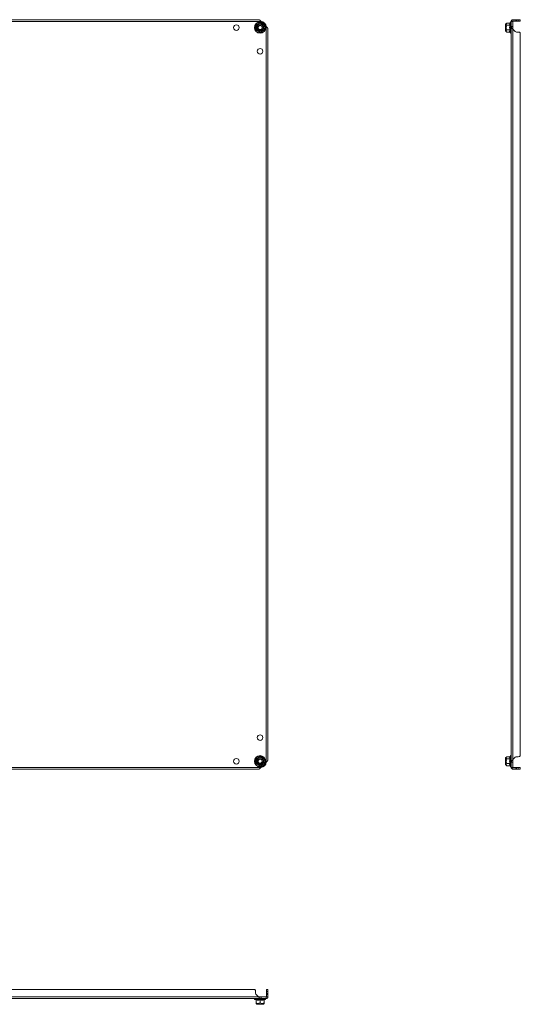
# Model space of a CAD drawing. Units: millimetres. Extents: x 9260 to 17210, y -50 to 4068.
# Drawn here: x 16072 to 16706, y 322 to 1570 of the extents above; entities that cross this region are included whole.
import ezdxf

# ---------------------------------------------------------------- set-up
doc = ezdxf.new("R2010")
doc.units = ezdxf.units.MM

msp = doc.modelspace()

# ---------------------------------------------------------------- linework, layer by layer
at = {"color": 7, "linetype": 'Continuous', "lineweight": 15}
for p, q in [((16377.6, 1567.9), (15845, 1567.9)), ((16374.2, 1570), (15848.4, 1570)), ((16371.1, 1560), (16371, 1563.1)), ((16381.6, 1563.1), (16381.5, 1560)), ((16384.2, 628.8), (16384.2, 1561.3)), ((16689.1, 1565.8), (16687.3, 1564.3)), ((16687.3, 1564.3), (16687.3, 1560)), ((16692.9, 1565.8), (16689.1, 1565.8)), ((16692.9, 1562.9), (16689.1, 1562.9)), ((16693.3, 1563.1), (16693, 1560)), ((16693.3, 1566.1), (16693.2, 1565.9)), ((16693.2, 1565.9), (16693.3, 1566.1)), ((16693.5, 1566.8), (16693.3, 1566.1)), ((16696.6, 1567.9), (16694.6, 1567.9)), ((16694.6, 1567.9), (16694.6, 1561.3)), ((16694.6, 1561.3), (16696.6, 1561.3)), ((16694.6, 628.8), (16694.6, 1561.3)), ((16696.6, 1567.9), (16696.7, 1568)), ((16696.6, 1561.3), (16696.6, 1567.9)), ((16696.7, 1557.9), (16696.6, 1561.3)), ((16696.7, 1570), (16696.7, 1568)), ((16696.7, 1570), (16699.7, 1570)), ((16696.7, 1568), (16699.7, 1568)), ((16699.7, 1570), (16699.7, 1568)), ((16699.7, 1570), (16701.1, 1570)), ((16701.1, 1568), (16699.7, 1568)), ((16701.1, 1568), (16701.1, 1570)), ((16701.1, 1570), (16703.6, 1570)), ((16701.1, 1568), (16703.6, 1568)), ((16703.6, 1570), (16703.6, 1568)), ((16706.1, 1570), (16703.6, 1570)), ((16703.6, 1568), (16706.1, 1568)), ((16706.1, 1568), (16706.1, 1570)), ((16371, 1557), (16371.1, 1560)), ((16381.5, 1560), (16381.6, 1557)), ((16386.3, 632.1), (16386.3, 1557.9)), ((16687.3, 1560), (16687.3, 1555.8)), ((16687.3, 1555.8), (16689.1, 1554.3)), ((16689.1, 1557.1), (16692.9, 1557.1)), ((16692.9, 1554.3), (16689.1, 1554.3)), ((16693, 1560), (16693.3, 1557)), ((16693.2, 1554.2), (16693.3, 1554)), ((16693.3, 1554), (16693.5, 1553.3)), ((16696.7, 632.1), (16696.7, 1557.9)), ((16699.7, 1555), (16696.7, 1557.9)), ((16703.6, 1554.4), (16701.1, 1554.4)), ((16706.1, 636.8), (16706.1, 1553.3)), ((16693.5, 636.8), (16693.3, 636.1)), ((16371.1, 630), (16371, 633.1)), ((16371, 627), (16371.1, 630)), ((16381.6, 633.1), (16381.5, 630)), ((16381.5, 630), (16381.6, 627)), ((16689.1, 635.8), (16687.3, 634.3)), ((16687.3, 634.3), (16687.3, 625.8)), ((16687.3, 625.8), (16689.1, 624.3)), ((16692.9, 635.8), (16689.1, 635.8)), ((16689.1, 632.9), (16692.9, 632.9)), ((16692.9, 627.1), (16689.1, 627.1)), ((16692.9, 624.3), (16689.1, 624.3)), ((16693.3, 633.1), (16693, 630)), ((16693, 630), (16693.3, 627)), ((16693.3, 636.1), (16693.2, 635.9)), ((16693.2, 624.2), (16693.3, 624)), ((16696.6, 628.8), (16694.6, 628.8)), ((16694.6, 628.8), (16694.6, 622.1)), ((16696.6, 628.8), (16696.7, 632.1)), ((16696.6, 622.1), (16696.6, 628.8)), ((16696.7, 632.1), (16699.7, 635.1)), ((16701.1, 635.7), (16703.6, 635.7)), ((15845, 622.1), (16377.6, 622.1)), ((15848.4, 620), (16374.2, 620)), ((16693.3, 624), (16693.5, 623.3)), ((16694.6, 622.1), (16696.6, 622.1)), ((16696.7, 622), (16696.6, 622.1)), ((16696.7, 622), (16696.7, 620)), ((16699.7, 622), (16696.7, 622)), ((16699.7, 620), (16696.7, 620)), ((16699.7, 622), (16699.7, 620)), ((16699.7, 622), (16701.1, 622)), ((16701.1, 620), (16699.7, 620)), ((16701.1, 620), (16701.1, 622)), ((16703.6, 622), (16701.1, 622)), ((16703.6, 620), (16701.1, 620)), ((16703.6, 622), (16703.6, 620)), ((16706.1, 622), (16703.6, 622)), ((16703.6, 620), (16706.1, 620)), ((16706.1, 620), (16706.1, 622)), ((16369.6, 340.7), (15853, 340.7)), ((16370.6, 335.7), (16370.6, 338.2)), ((16386.3, 340.7), (16384.3, 340.7)), ((16384.3, 340.7), (16384.3, 338.2)), ((16384.3, 338.2), (16386.3, 338.2)), ((16384.3, 338.2), (16384.3, 335.7)), ((16386.3, 338.2), (16386.3, 340.7)), ((16386.3, 338.2), (16386.3, 335.7)), ((16377.6, 329.2), (15845, 329.2)), ((16374.2, 331.3), (15848.4, 331.3)), ((16369.6, 328.1), (16371.1, 327.6)), ((16371.1, 327.6), (16371, 327.9)), ((16371.1, 327.6), (16371.2, 327.5)), ((16374.2, 331.3), (16371.2, 334.3)), ((16371.3, 327.5), (16371.3, 323.7)), ((16377.6, 331.2), (16374.2, 331.3)), ((16376.3, 327.5), (16376.3, 323.7)), ((16377.6, 331.2), (16377.6, 329.2)), ((16384.2, 331.2), (16377.6, 331.2)), ((16377.6, 329.2), (16384.2, 329.2)), ((16381.3, 327.5), (16381.3, 323.7)), ((16381.4, 327.5), (16381.5, 327.6)), ((16381.5, 327.6), (16383, 328.1)), ((16381.6, 327.9), (16381.5, 327.6)), ((16384.3, 331.3), (16384.2, 331.2)), ((16384.2, 329.2), (16384.2, 331.2)), ((16386.3, 335.7), (16384.3, 335.7)), ((16384.3, 334.3), (16384.3, 335.7)), ((16384.3, 334.3), (16384.3, 331.3)), ((16384.3, 334.3), (16386.3, 334.3)), ((16384.3, 331.3), (16386.3, 331.3)), ((16386.3, 335.7), (16386.3, 334.3)), ((16386.3, 334.3), (16386.3, 331.3)), ((16371.3, 322.8), (16372, 321.9)), ((16372, 321.9), (16380.5, 321.9)), ((16380.5, 321.9), (16381.3, 322.8))]:
    msp.add_line(p, q, dxfattribs=at)
at = {"color": 8, "linetype": 'Continuous', "lineweight": 15}
for p, q in [((16693.5, 1566.8), (16693.5, 1553.3)), ((16693.5, 636.8), (16693.5, 630)), ((16693.5, 630), (16693.5, 623.3)), ((16369.6, 328.1), (16383, 328.1))]:
    msp.add_line(p, q, dxfattribs=at)
at = {"color": 7, "linetype": 'Continuous', "lineweight": 15}
for centre, radius in [((16346.3, 1560), 3.5), ((16376.3, 1560), 7.1), ((16376.3, 1560), 6.73), ((16376.3, 1560), 4.25), ((16376.3, 1560), 3), ((16376.3, 1560), 2.98), ((16376.3, 1560), 2.5), ((16376.3, 1530), 3.5), ((16376.3, 660), 3.5), ((16376.3, 630), 7.1), ((16376.3, 630), 6.73), ((16346.3, 630), 3.5), ((16376.3, 630), 4.25), ((16376.3, 630), 3), ((16376.3, 630), 2.98), ((16376.3, 630), 2.5)]:
    msp.add_circle(centre, radius, dxfattribs=at)
for centre, radius, start, end in [((16376.3, 1560), 8, 9.0687, 80.9313), ((16694, 1566.6), 0.567, 0, 160), ((16694, 1553.5), 0.567, 200, 0), ((16701.1, 1556.4), 2, 225, 270), ((16703.6, 1550.9), 3.5, 44.4153, 90), ((16694, 636.6), 0.567, 0, 160), ((16703.6, 639.2), 3.5, 270, 315.5847), ((16376.3, 630), 8, 279.0687, 350.9313), ((16701.1, 633.7), 2, 90, 135), ((16694, 623.5), 0.567, 200, 0), ((16367.1, 338.2), 3.5, 0, 45.5847), ((16369.8, 328.6), 0.567, 90, 250), ((16372.6, 335.7), 2, 180, 225), ((16382.8, 328.6), 0.567, 290, 90)]:
    msp.add_arc(centre, radius, start, end, dxfattribs=at)
for points, knots in [([(16371, 1563.1), (16371.9, 1563.6), (16373.7, 1564.6), (16375.4, 1565.6), (16376.3, 1566.1)], [0, 0, 0, 0, 0.499728, 1, 1, 1, 1]), ([(16371.3, 1562.9), (16371.9, 1563.3), (16372.9, 1563.9), (16374.7, 1564.9), (16375.7, 1565.5), (16376.2, 1565.8), (16376.3, 1565.8)], [0, 0, 0, 0, 0.3892135, 0.6372067, 0.9544919, 1, 1, 1, 1]), ([(16371.3, 1562.9), (16371.3, 1562.2), (16371.3, 1561.3), (16371.3, 1559.7), (16371.3, 1558.5), (16371.3, 1557.6), (16371.3, 1557.1)], [0, 0, 0, 0, 0.388867, 0.499578, 0.75248, 1, 1, 1, 1]), ([(16377.6, 1567.9), (16377.5, 1568), (16377.4, 1568.1), (16377.3, 1568.2), (16377.2, 1568.3), (16377.1, 1568.4), (16377, 1568.5), (16376.9, 1568.6), (16376.7, 1568.7), (16376.6, 1568.8), (16376.6, 1568.9), (16376.5, 1569), (16376.3, 1569.1), (16376.2, 1569.2), (16376.1, 1569.3), (16376, 1569.3), (16375.9, 1569.4), (16375.8, 1569.5), (16375.7, 1569.5), (16375.6, 1569.6), (16375.5, 1569.7), (16375.4, 1569.7), (16375.3, 1569.8), (16375.2, 1569.8), (16375.1, 1569.9), (16375, 1569.9), (16374.9, 1569.9), (16374.7, 1570), (16374.6, 1570), (16374.6, 1570), (16374.5, 1570), (16374.3, 1570), (16374.3, 1570), (16374.2, 1570)], [0, 0, 0, 0, 0.054101, 0.081145, 0.108185, 0.135232, 0.16227, 0.216377, 0.243417, 0.27046, 0.297504, 0.324545, 0.351586, 0.40569, 0.432734, 0.459773, 0.48682, 0.513864, 0.540903, 0.567947, 0.622051, 0.64909, 0.676135, 0.703179, 0.730218, 0.757263, 0.811365, 0.838405, 0.86545, 0.89249, 0.919535, 0.946579, 1, 1, 1, 1]), ([(16376.3, 1566.1), (16377.2, 1565.6), (16378.9, 1564.6), (16380.7, 1563.6), (16381.6, 1563.1)], [0, 0, 0, 0, 0.499729, 1, 1, 1, 1]), ([(16376.3, 1565.8), (16376.9, 1565.5), (16377.9, 1564.9), (16379.7, 1563.9), (16380.7, 1563.3), (16381.2, 1563), (16381.3, 1562.9)], [0, 0, 0, 0, 0.38921, 0.637202, 0.954486, 1, 1, 1, 1]), ([(16381.3, 1562.9), (16381.3, 1562.2), (16381.3, 1561.3), (16381.3, 1559.7), (16381.3, 1558.5), (16381.3, 1557.6), (16381.3, 1557.1)], [0, 0, 0, 0, 0.388867, 0.499578, 0.75248, 1, 1, 1, 1]), ([(16386.3, 1557.9), (16386.3, 1558), (16386.3, 1558.1), (16386.3, 1558.2), (16386.3, 1558.3), (16386.3, 1558.4), (16386.2, 1558.5), (16386.2, 1558.6), (16386.1, 1558.8), (16386.1, 1558.8), (16386.1, 1558.9), (16386, 1559), (16386, 1559.1), (16385.9, 1559.3), (16385.8, 1559.4), (16385.8, 1559.5), (16385.7, 1559.6), (16385.7, 1559.7), (16385.6, 1559.8), (16385.5, 1559.9), (16385.4, 1560), (16385.3, 1560.1), (16385.2, 1560.2), (16385.1, 1560.3), (16385.1, 1560.4), (16385, 1560.5), (16384.8, 1560.6), (16384.7, 1560.8), (16384.6, 1560.8), (16384.6, 1560.9), (16384.5, 1561), (16384.3, 1561.1), (16384.3, 1561.2), (16384.2, 1561.3)], [0, 0, 0, 0, 0.054103, 0.081143, 0.108187, 0.135227, 0.162272, 0.216375, 0.243415, 0.270459, 0.297503, 0.324543, 0.351588, 0.405693, 0.432732, 0.459775, 0.48682, 0.513859, 0.540905, 0.567949, 0.622048, 0.649094, 0.676132, 0.703176, 0.730219, 0.75726, 0.811364, 0.838407, 0.86545, 0.89249, 0.919538, 0.946576, 1, 1, 1, 1]), ([(16689.1, 1565.8), (16688.7, 1565.5), (16688.1, 1564.9), (16688.2, 1563.9), (16688.7, 1563.3), (16689.1, 1563), (16689.1, 1562.9)], [0, 0, 0, 0, 0.38921, 0.637202, 0.954486, 1, 1, 1, 1]), ([(16689.1, 1562.9), (16688.7, 1562.2), (16688.3, 1561.3), (16688.2, 1559.7), (16688.4, 1558.5), (16688.9, 1557.6), (16689.1, 1557.1)], [0, 0, 0, 0, 0.388867, 0.499578, 0.75248, 1, 1, 1, 1]), ([(16692.9, 1562.9), (16692.7, 1563.4), (16692.5, 1564.4), (16692.7, 1565.3), (16692.9, 1565.8)], [0, 0, 0, 0, 0.499999, 1, 1, 1, 1]), ([(16692.9, 1565.8), (16692.9, 1565.8), (16693, 1565.8), (16693.1, 1565.9), (16693.2, 1566), (16693.2, 1566.1), (16693.3, 1566.1)], [0, 0, 0, 0, 0.230758, 0.499528, 0.750119, 1, 1, 1, 1]), ([(16692.9, 1562.9), (16692.9, 1562.9), (16693, 1562.9), (16693.1, 1563), (16693.2, 1563), (16693.2, 1563.1), (16693.3, 1563.1)], [0, 0, 0, 0, 0.23073, 0.499506, 0.749879, 1, 1, 1, 1]), ([(16694.6, 1567.9), (16694.6, 1568), (16694.6, 1568.1), (16694.6, 1568.2), (16694.6, 1568.3), (16694.6, 1568.4), (16694.7, 1568.5), (16694.7, 1568.6), (16694.7, 1568.7), (16694.8, 1568.8), (16694.8, 1568.9), (16694.9, 1569), (16694.9, 1569.1), (16695, 1569.2), (16695.1, 1569.3), (16695.1, 1569.3), (16695.2, 1569.4), (16695.2, 1569.5), (16695.3, 1569.5), (16695.4, 1569.6), (16695.5, 1569.7), (16695.6, 1569.7), (16695.7, 1569.8), (16695.8, 1569.8), (16695.8, 1569.9), (16695.9, 1569.9), (16696.1, 1569.9), (16696.2, 1570), (16696.3, 1570), (16696.3, 1570), (16696.4, 1570), (16696.5, 1570), (16696.6, 1570), (16696.7, 1570)], [0, 0, 0, 0, 0.054101, 0.081145, 0.108185, 0.135232, 0.16227, 0.216377, 0.243417, 0.27046, 0.297504, 0.324545, 0.351586, 0.40569, 0.432734, 0.459773, 0.48682, 0.513864, 0.540903, 0.567947, 0.622051, 0.64909, 0.676135, 0.703179, 0.730218, 0.757263, 0.811365, 0.838405, 0.86545, 0.89249, 0.919535, 0.946579, 1, 1, 1, 1]), ([(16696.7, 1557.9), (16696.6, 1558), (16696.5, 1558.1), (16696.4, 1558.2), (16696.3, 1558.3), (16696.3, 1558.4), (16696.1, 1558.5), (16696, 1558.6), (16695.9, 1558.8), (16695.8, 1558.8), (16695.8, 1558.9), (16695.7, 1559), (16695.6, 1559.1), (16695.5, 1559.3), (16695.4, 1559.4), (16695.3, 1559.5), (16695.2, 1559.6), (16695.2, 1559.7), (16695.1, 1559.8), (16695, 1559.9), (16695, 1560), (16694.9, 1560.1), (16694.9, 1560.2), (16694.8, 1560.3), (16694.8, 1560.4), (16694.7, 1560.5), (16694.7, 1560.6), (16694.7, 1560.8), (16694.6, 1560.8), (16694.6, 1560.9), (16694.6, 1561), (16694.6, 1561.1), (16694.6, 1561.2), (16694.6, 1561.3)], [0, 0, 0, 0, 0.054103, 0.081143, 0.108187, 0.135227, 0.162272, 0.216375, 0.243415, 0.270459, 0.297503, 0.324543, 0.351588, 0.405693, 0.432732, 0.459775, 0.48682, 0.513859, 0.540905, 0.567949, 0.622048, 0.649094, 0.676132, 0.703176, 0.730219, 0.75726, 0.811364, 0.838407, 0.86545, 0.89249, 0.919538, 0.946576, 1, 1, 1, 1]), ([(16376.3, 1554), (16375.4, 1554.5), (16373.7, 1555.5), (16371.9, 1556.5), (16371, 1557)], [0, 0, 0, 0, 0.499728, 1, 1, 1, 1]), ([(16376.3, 1554.3), (16375.7, 1554.6), (16374.7, 1555.2), (16372.9, 1556.2), (16371.9, 1556.8), (16371.4, 1557.1), (16371.3, 1557.1)], [0, 0, 0, 0, 0.389209, 0.637202, 0.954486, 1, 1, 1, 1]), ([(16381.3, 1557.1), (16380.7, 1556.8), (16379.7, 1556.2), (16377.9, 1555.2), (16376.9, 1554.6), (16376.4, 1554.3), (16376.3, 1554.3)], [0, 0, 0, 0, 0.389211, 0.637203, 0.954486, 1, 1, 1, 1]), ([(16381.6, 1557), (16380.7, 1556.5), (16378.9, 1555.5), (16377.2, 1554.5), (16376.3, 1554)], [0, 0, 0, 0, 0.499725, 1, 1, 1, 1]), ([(16689.1, 1557.1), (16688.7, 1556.8), (16688.1, 1556.2), (16688.2, 1555.2), (16688.7, 1554.6), (16689.1, 1554.3), (16689.1, 1554.3)], [0, 0, 0, 0, 0.389211, 0.637203, 0.954486, 1, 1, 1, 1]), ([(16692.9, 1554.3), (16692.7, 1554.7), (16692.5, 1555.7), (16692.7, 1556.7), (16692.9, 1557.1)], [0, 0, 0, 0, 0.500002, 1, 1, 1, 1]), ([(16693.3, 1557), (16693.2, 1557), (16693.2, 1557.1), (16693.1, 1557.1), (16693, 1557.1), (16692.9, 1557.1), (16692.9, 1557.1)], [0, 0, 0, 0, 0.250124, 0.500499, 0.769279, 1, 1, 1, 1]), ([(16692.9, 1554.3), (16692.9, 1554.3), (16693, 1554.2), (16693.1, 1554.2), (16693.2, 1554.1), (16693.2, 1554), (16693.3, 1554)], [0, 0, 0, 0, 0.230734, 0.499488, 0.749858, 1, 1, 1, 1]), ([(16371, 633.1), (16371.9, 633.6), (16373.7, 634.6), (16375.4, 635.6), (16376.3, 636.1)], [0, 0, 0, 0, 0.499727, 1, 1, 1, 1]), ([(16376.3, 624), (16375.4, 624.5), (16373.7, 625.5), (16371.9, 626.5), (16371, 627)], [0, 0, 0, 0, 0.499727, 1, 1, 1, 1]), ([(16371.3, 632.9), (16371.9, 633.3), (16372.9, 633.9), (16374.7, 634.9), (16375.7, 635.5), (16376.2, 635.8), (16376.3, 635.8)], [0, 0, 0, 0, 0.389213, 0.637205, 0.95449, 1, 1, 1, 1]), ([(16371.3, 627.1), (16371.3, 627.9), (16371.3, 628.8), (16371.3, 630.3), (16371.3, 631.6), (16371.3, 632.5), (16371.3, 632.9)], [0, 0, 0, 0, 0.388867, 0.499578, 0.75248, 1, 1, 1, 1]), ([(16376.3, 624.3), (16375.7, 624.6), (16374.7, 625.2), (16372.9, 626.2), (16371.9, 626.8), (16371.4, 627.1), (16371.3, 627.1)], [0, 0, 0, 0, 0.389207, 0.637201, 0.954486, 1, 1, 1, 1]), ([(16376.3, 636.1), (16377.2, 635.6), (16378.9, 634.6), (16380.7, 633.6), (16381.6, 633.1)], [0, 0, 0, 0, 0.49973, 1, 1, 1, 1]), ([(16376.3, 635.8), (16376.9, 635.5), (16377.9, 634.9), (16379.7, 633.9), (16380.7, 633.3), (16381.2, 633), (16381.3, 632.9)], [0, 0, 0, 0, 0.389211, 0.637203, 0.954486, 1, 1, 1, 1]), ([(16381.3, 627.1), (16380.7, 626.8), (16379.7, 626.2), (16377.9, 625.2), (16376.9, 624.6), (16376.4, 624.3), (16376.3, 624.3)], [0, 0, 0, 0, 0.389212, 0.637204, 0.954488, 1, 1, 1, 1]), ([(16381.6, 627), (16380.7, 626.5), (16378.9, 625.5), (16377.2, 624.5), (16376.3, 624)], [0, 0, 0, 0, 0.4997261, 1, 1, 1, 1]), ([(16381.3, 627.1), (16381.3, 627.9), (16381.3, 628.8), (16381.3, 630.3), (16381.3, 631.6), (16381.3, 632.5), (16381.3, 632.9)], [0, 0, 0, 0, 0.388867, 0.499578, 0.75248, 1, 1, 1, 1]), ([(16384.2, 628.8), (16384.3, 628.8), (16384.3, 628.9), (16384.5, 629), (16384.6, 629.1), (16384.6, 629.2), (16384.8, 629.4), (16384.9, 629.5), (16385, 629.6), (16385.1, 629.7), (16385.1, 629.8), (16385.2, 629.9), (16385.3, 630), (16385.4, 630.1), (16385.5, 630.2), (16385.6, 630.3), (16385.7, 630.4), (16385.7, 630.5), (16385.8, 630.6), (16385.9, 630.7), (16385.9, 630.8), (16386, 631), (16386, 631), (16386.1, 631.1), (16386.1, 631.2), (16386.2, 631.4), (16386.2, 631.5), (16386.2, 631.6), (16386.3, 631.7), (16386.3, 631.8), (16386.3, 631.9), (16386.3, 632), (16386.3, 632.1), (16386.3, 632.1)], [0, 0, 0, 0, 0.054105, 0.081145, 0.10819, 0.135228, 0.162275, 0.216377, 0.243418, 0.27046, 0.297505, 0.324545, 0.351591, 0.405695, 0.432734, 0.459778, 0.486822, 0.513861, 0.540907, 0.567949, 0.622048, 0.649095, 0.676135, 0.703179, 0.730223, 0.757262, 0.811365, 0.83841, 0.865454, 0.892494, 0.919539, 0.946579, 1, 1, 1, 1]), ([(16689.1, 635.8), (16688.7, 635.5), (16688.1, 634.9), (16688.2, 633.9), (16688.7, 633.3), (16689.1, 633), (16689.1, 632.9)], [0, 0, 0, 0, 0.389211, 0.637203, 0.954486, 1, 1, 1, 1]), ([(16689.1, 627.1), (16688.7, 627.9), (16688.3, 628.8), (16688.2, 630.3), (16688.4, 631.6), (16688.9, 632.5), (16689.1, 632.9)], [0, 0, 0, 0, 0.388867, 0.499578, 0.75248, 1, 1, 1, 1]), ([(16689.1, 627.1), (16688.7, 626.8), (16688.1, 626.2), (16688.2, 625.2), (16688.7, 624.6), (16689.1, 624.3), (16689.1, 624.3)], [0, 0, 0, 0, 0.389212, 0.637204, 0.954488, 1, 1, 1, 1]), ([(16692.9, 632.9), (16692.7, 633.4), (16692.5, 634.4), (16692.7, 635.3), (16692.9, 635.8)], [0, 0, 0, 0, 0.499998, 1, 1, 1, 1]), ([(16692.9, 624.3), (16692.7, 624.7), (16692.5, 625.7), (16692.7, 626.7), (16692.9, 627.1)], [0, 0, 0, 0, 0.500001, 1, 1, 1, 1]), ([(16692.9, 635.8), (16692.9, 635.8), (16693, 635.8), (16693.1, 635.9), (16693.2, 636), (16693.2, 636.1), (16693.3, 636.1)], [0, 0, 0, 0, 0.230734, 0.499488, 0.749858, 1, 1, 1, 1]), ([(16692.9, 632.9), (16692.9, 632.9), (16693, 632.9), (16693.1, 633), (16693.2, 633), (16693.2, 633.1), (16693.3, 633.1)], [0, 0, 0, 0, 0.230742, 0.49951, 0.7501, 1, 1, 1, 1]), ([(16692.9, 627.1), (16692.9, 627.1), (16693, 627.1), (16693.1, 627.1), (16693.2, 627.1), (16693.2, 627), (16693.3, 627)], [0, 0, 0, 0, 0.230776, 0.499505, 0.750098, 1, 1, 1, 1]), ([(16692.9, 624.3), (16692.9, 624.3), (16693, 624.2), (16693.1, 624.2), (16693.2, 624.1), (16693.2, 624), (16693.3, 624)], [0, 0, 0, 0, 0.230758, 0.499528, 0.750119, 1, 1, 1, 1]), ([(16694.6, 628.8), (16694.6, 628.8), (16694.6, 628.9), (16694.6, 629), (16694.6, 629.1), (16694.6, 629.2), (16694.7, 629.4), (16694.7, 629.5), (16694.7, 629.6), (16694.8, 629.7), (16694.8, 629.8), (16694.9, 629.9), (16694.9, 630), (16695, 630.1), (16695.1, 630.2), (16695.1, 630.3), (16695.2, 630.4), (16695.2, 630.5), (16695.3, 630.6), (16695.4, 630.7), (16695.5, 630.8), (16695.6, 631), (16695.7, 631), (16695.8, 631.1), (16695.8, 631.2), (16695.9, 631.4), (16696.1, 631.5), (16696.2, 631.6), (16696.3, 631.7), (16696.3, 631.8), (16696.4, 631.9), (16696.5, 632), (16696.6, 632.1), (16696.7, 632.1)], [0, 0, 0, 0, 0.054105, 0.081145, 0.10819, 0.135228, 0.162275, 0.216377, 0.243418, 0.27046, 0.297505, 0.324545, 0.351591, 0.405695, 0.432734, 0.459778, 0.486822, 0.513861, 0.540907, 0.567949, 0.622048, 0.649095, 0.676135, 0.703179, 0.730223, 0.757262, 0.811365, 0.83841, 0.865454, 0.892494, 0.919539, 0.946579, 1, 1, 1, 1]), ([(16374.2, 620), (16374.3, 620), (16374.3, 620), (16374.5, 620.1), (16374.6, 620.1), (16374.7, 620.1), (16374.8, 620.1), (16374.9, 620.1), (16375, 620.2), (16375.1, 620.2), (16375.2, 620.3), (16375.3, 620.3), (16375.4, 620.4), (16375.5, 620.4), (16375.7, 620.5), (16375.7, 620.6), (16375.8, 620.6), (16375.9, 620.7), (16376, 620.7), (16376.1, 620.8), (16376.3, 620.9), (16376.4, 621), (16376.5, 621.1), (16376.6, 621.2), (16376.7, 621.3), (16376.8, 621.4), (16376.9, 621.5), (16377, 621.6), (16377.1, 621.7), (16377.2, 621.8), (16377.3, 621.9), (16377.4, 622), (16377.5, 622.1), (16377.6, 622.1)], [0, 0, 0, 0, 0.054103, 0.081147, 0.108187, 0.135232, 0.162272, 0.216375, 0.243418, 0.270464, 0.297503, 0.324548, 0.35159, 0.405691, 0.432737, 0.45978, 0.48682, 0.513863, 0.540902, 0.567945, 0.62205, 0.64909, 0.676133, 0.703181, 0.730219, 0.757265, 0.811365, 0.838412, 0.86545, 0.892495, 0.919533, 0.946581, 1, 1, 1, 1]), ([(16696.7, 620), (16696.6, 620), (16696.5, 620), (16696.4, 620.1), (16696.3, 620.1), (16696.3, 620.1), (16696.1, 620.1), (16696, 620.1), (16695.9, 620.2), (16695.8, 620.2), (16695.8, 620.3), (16695.7, 620.3), (16695.6, 620.4), (16695.5, 620.4), (16695.4, 620.5), (16695.3, 620.6), (16695.2, 620.6), (16695.2, 620.7), (16695.1, 620.7), (16695, 620.8), (16695, 620.9), (16694.9, 621), (16694.9, 621.1), (16694.8, 621.2), (16694.8, 621.3), (16694.7, 621.4), (16694.7, 621.5), (16694.7, 621.6), (16694.6, 621.7), (16694.6, 621.8), (16694.6, 621.9), (16694.6, 622), (16694.6, 622.1), (16694.6, 622.1)], [0, 0, 0, 0, 0.054103, 0.081147, 0.108187, 0.135232, 0.162272, 0.216375, 0.243418, 0.270464, 0.297503, 0.324548, 0.35159, 0.405691, 0.432737, 0.45978, 0.48682, 0.513863, 0.540902, 0.567945, 0.62205, 0.64909, 0.676133, 0.703181, 0.730219, 0.757265, 0.811365, 0.838412, 0.86545, 0.892495, 0.919533, 0.946581, 1, 1, 1, 1]), ([(16371, 327.9), (16371.9, 327.7), (16373.7, 327.4), (16375.4, 327.7), (16376.3, 327.9)], [0, 0, 0, 0, 0.499728, 1, 1, 1, 1]), ([(16371.3, 327.5), (16371.3, 327.5), (16371.3, 327.6), (16371.2, 327.7), (16371.1, 327.8), (16371.1, 327.8), (16371, 327.9)], [0, 0, 0, 0, 0.230776, 0.499505, 0.750098, 1, 1, 1, 1]), ([(16376.3, 327.5), (16375.5, 327.4), (16373.8, 327.1), (16372.1, 327.4), (16371.3, 327.5)], [0, 0, 0, 0, 0.499999, 1, 1, 1, 1]), ([(16377.6, 329.2), (16377.5, 329.2), (16377.4, 329.2), (16377.3, 329.2), (16377.2, 329.2), (16377.1, 329.2), (16377, 329.3), (16376.9, 329.3), (16376.7, 329.4), (16376.6, 329.4), (16376.6, 329.4), (16376.5, 329.5), (16376.3, 329.5), (16376.2, 329.6), (16376.1, 329.7), (16376, 329.7), (16375.9, 329.8), (16375.8, 329.9), (16375.7, 329.9), (16375.6, 330), (16375.5, 330.1), (16375.4, 330.2), (16375.3, 330.3), (16375.2, 330.4), (16375.1, 330.4), (16375, 330.5), (16374.9, 330.7), (16374.7, 330.8), (16374.6, 330.9), (16374.6, 331), (16374.5, 331), (16374.3, 331.2), (16374.3, 331.2), (16374.2, 331.3)], [0, 0, 0, 0, 0.054101, 0.081145, 0.108185, 0.135232, 0.16227, 0.216377, 0.243417, 0.27046, 0.297504, 0.324545, 0.351586, 0.40569, 0.432734, 0.459773, 0.48682, 0.513864, 0.540903, 0.567947, 0.622051, 0.64909, 0.676135, 0.703179, 0.730218, 0.757263, 0.811365, 0.838405, 0.86545, 0.89249, 0.919535, 0.946579, 1, 1, 1, 1]), ([(16376.3, 327.9), (16377.2, 327.7), (16378.9, 327.4), (16380.7, 327.7), (16381.6, 327.9)], [0, 0, 0, 0, 0.499729, 1, 1, 1, 1]), ([(16376.3, 327.5), (16376.3, 327.5), (16376.3, 327.6), (16376.3, 327.7), (16376.3, 327.8), (16376.3, 327.8), (16376.3, 327.9)], [0, 0, 0, 0, 0.230758, 0.499528, 0.750119, 1, 1, 1, 1]), ([(16381.3, 327.5), (16380.5, 327.4), (16378.8, 327.1), (16377.1, 327.4), (16376.3, 327.5)], [0, 0, 0, 0, 0.499999, 1, 1, 1, 1]), ([(16381.3, 327.5), (16381.3, 327.5), (16381.3, 327.6), (16381.4, 327.7), (16381.5, 327.8), (16381.5, 327.8), (16381.6, 327.9)], [0, 0, 0, 0, 0.23073, 0.499506, 0.749879, 1, 1, 1, 1]), ([(16386.3, 331.3), (16386.3, 331.2), (16386.3, 331.2), (16386.3, 331), (16386.3, 330.9), (16386.3, 330.9), (16386.2, 330.7), (16386.2, 330.6), (16386.1, 330.5), (16386.1, 330.4), (16386.1, 330.4), (16386, 330.3), (16386, 330.2), (16385.9, 330.1), (16385.8, 330), (16385.8, 329.9), (16385.7, 329.8), (16385.7, 329.8), (16385.6, 329.7), (16385.5, 329.6), (16385.4, 329.6), (16385.3, 329.5), (16385.2, 329.5), (16385.1, 329.4), (16385.1, 329.4), (16385, 329.3), (16384.8, 329.3), (16384.7, 329.3), (16384.6, 329.2), (16384.6, 329.2), (16384.5, 329.2), (16384.3, 329.2), (16384.3, 329.2), (16384.2, 329.2)], [0, 0, 0, 0, 0.054103, 0.081143, 0.108187, 0.135227, 0.162272, 0.216375, 0.243415, 0.270459, 0.297503, 0.324543, 0.351588, 0.405693, 0.432732, 0.459775, 0.48682, 0.513859, 0.540905, 0.567949, 0.622048, 0.649094, 0.676132, 0.703176, 0.730219, 0.75726, 0.811364, 0.838407, 0.86545, 0.89249, 0.919538, 0.946576, 1, 1, 1, 1]), ([(16371.3, 323.7), (16371.3, 323.3), (16371.3, 322.9), (16371.3, 322.8), (16371.3, 322.8)], [0, 0, 0, 0, 0.77839, 1, 1, 1, 1]), ([(16371.3, 323.7), (16371.9, 323.4), (16372.9, 322.7), (16374.7, 322.8), (16375.7, 323.3), (16376.2, 323.7), (16376.3, 323.7)], [0, 0, 0, 0, 0.3892135, 0.6372067, 0.9544919, 1, 1, 1, 1]), ([(16376.3, 323.7), (16376.9, 323.4), (16377.9, 322.7), (16379.7, 322.8), (16380.7, 323.3), (16381.2, 323.7), (16381.3, 323.7)], [0, 0, 0, 0, 0.38921, 0.637202, 0.954486, 1, 1, 1, 1]), ([(16381.3, 323.7), (16381.3, 323.3), (16381.3, 322.9), (16381.3, 322.8), (16381.3, 322.8)], [0, 0, 0, 0, 0.77839, 1, 1, 1, 1])]:
    msp.add_open_spline(points, degree=3, knots=knots, dxfattribs=at)
for points in [[(16692.9, 1557.1), (16692.7, 1558.1), (16692.5, 1560), (16692.7, 1562), (16692.9, 1562.9)], [(16692.9, 627.1), (16692.7, 628.1), (16692.5, 630), (16692.7, 632), (16692.9, 632.9)]]:
    msp.add_open_spline(points, degree=3, dxfattribs=at)
at = {"color": 8, "linetype": 'Continuous', "lineweight": 15}
for points, knots in [([(16693.2, 1565.9), (16693.1, 1565.5), (16692.8, 1564.5), (16693.1, 1563.6), (16693.3, 1563.1)], [0, 0, 0, 0, 0.468018, 1, 1, 1, 1]), ([(16693.3, 1557), (16693.1, 1556.5), (16692.8, 1555.6), (16693.1, 1554.6), (16693.2, 1554.2)], [0, 0, 0, 0, 0.531403, 1, 1, 1, 1]), ([(16693.2, 635.9), (16693.1, 635.5), (16692.8, 634.5), (16693.1, 633.6), (16693.3, 633.1)], [0, 0, 0, 0, 0.468018, 1, 1, 1, 1]), ([(16693.3, 627), (16693.1, 626.5), (16692.8, 625.6), (16693.1, 624.6), (16693.2, 624.2)], [0, 0, 0, 0, 0.531403, 1, 1, 1, 1])]:
    msp.add_open_spline(points, degree=3, knots=knots, dxfattribs=at)

doc.saveas('drawing.dxf')
